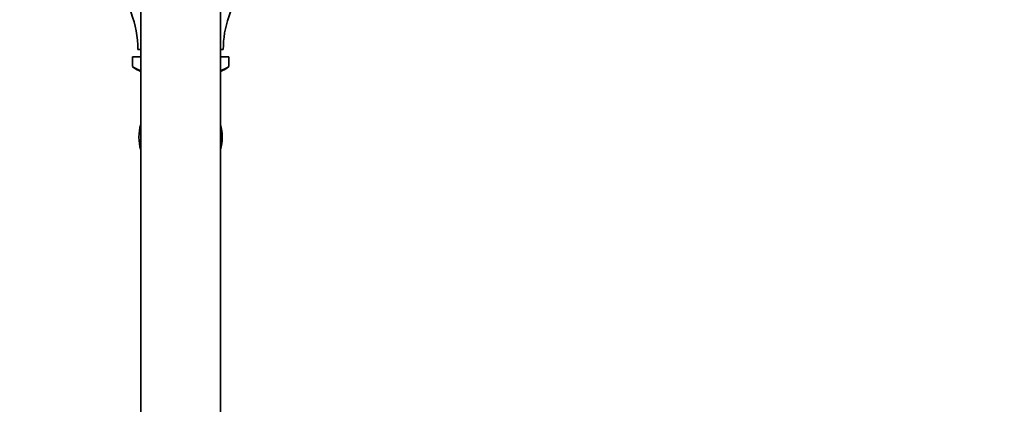
# Model space of a CAD drawing. Units: millimetres. Extents: x 0 to 2362, y 0 to 3717.
# Drawn here: x 1026 to 1273, y 657 to 754 of the extents above; entities that cross this region are included whole.
import ezdxf
from ezdxf import colors
from ezdxf.entities.mleader import LeaderData, LeaderLine
from ezdxf.math import Vec2, Vec3

# ---------------------------------------------------------------- set-up
doc = ezdxf.new("R2010")
doc.units = ezdxf.units.MM
doc.layers.add('DV3_Défaut', color=7, linetype='Continuous')
doc.layers.add('Défaut', color=7, linetype='Continuous')

# ---------------------------------------------------------------- blocks, each defined once
blk = doc.blocks.new('_DOT')
at = {"color": 0}
blk.add_line((0, 0), (-1, 0), dxfattribs=at)
at = {"color": 0, "const_width": 0.333}
blk.add_lwpolyline([(-0.1665, 0, 1), (0.1665, 0, 1)], format="xyb", close=True, dxfattribs=at)
blk = doc.blocks.new('SE2')
at = {"layer": 'DV3_Défaut', "color": 7, "linetype": 'Continuous', "lineweight": 35}
for p, q in [((1056.1, 811.39), (1056.1, 421.39)), ((1076.1, 421.39), (1076.1, 811.39)), ((1056.1, 746.29), (1055.35, 746.29)), ((1076.85, 746.29), (1076.1, 746.29)), ((1056.1, 744.49), (1053.98, 744.49)), ((1053.98, 741.99), (1053.98, 744.49)), ((1078.23, 744.49), (1076.1, 744.49)), ((1078.23, 741.99), (1078.23, 744.49))]:
    blk.add_line(p, q, dxfattribs=at)
for centre, radius, start, end in [((1030.36, 746.41), 25, 359.7398, 43.1127), ((1101.85, 746.41), 25, 141.7056, 180.2602), ((1057.01, 746.11), 5.11, 233.6305, 259.7646), ((1059.98, 749.99), 10, 233.1888, 247.1903), ((1072.23, 749.99), 10, 292.8097, 306.8754), ((1075.2, 746.11), 5.11, 280.2205, 306.3695), ((1066.1, 724.24), 10.5, 162.2472, 197.7528), ((1066.1, 724.24), 10.5, 0, 17.7528), ((1066.1, 724.24), 10.5, 342.2472, 0)]:
    blk.add_arc(centre, radius, start, end, dxfattribs=at)

msp = doc.modelspace()

# ---------------------------------------------------------------- block references
at = {"layer": 'Défaut'}
msp.add_blockref('SE2', (0, 0), dxfattribs=at)

# ---------------------------------------------------------------- leaders
at = {"layer": 'Défaut', "color": 7, "linetype": 'Continuous', "lineweight": 18}
ml = msp.add_multileader_mtext('Standard', dxfattribs=at)
ml.set_content('{\\pxsm0.9;\\fSolid Edge ISO|b1||i0||c0|p34;\\W1.;23/04/2020\\P}', color=256)
ml.set_leader_properties()
ml.set_arrow_properties(name='DOT')
ml.build(insert=Vec2(0, 0))
ml.multileader.update_dxf_attribs({"leader_type": 0, "dogleg_length": 0, "arrow_head_size": 12})
ctx = ml.context
ctx.base_point, ctx.char_height, ctx.arrow_head_size, ctx.landing_gap_size = Vec3(2274.87, 3644.98), 12, 12, 4.2
notes = []
notes.append((ctx, [(0, (0, 0, 0), (0, 0), (1, 0), 1, [])]))
ctx.mtext.insert = Vec3(2276.87, 3651.1)
for ctx, leaders in notes:
    for number, flags, end, landing, length, lines in leaders:
        leader = LeaderData()
        leader.index, (leader.has_last_leader_line, leader.has_dogleg_vector, leader.attachment_direction) = number, flags
        leader.last_leader_point, leader.dogleg_vector, leader.dogleg_length = Vec3(end), Vec3(landing), length
        for number, points, colour, breaks in lines:
            line = LeaderLine()
            line.index, line.vertices, line.color, line.breaks = number, Vec3.list(points), colors.encode_raw_color(colour), breaks
            leader.lines.append(line)
        ctx.leaders.append(leader)

doc.saveas('drawing.dxf')
